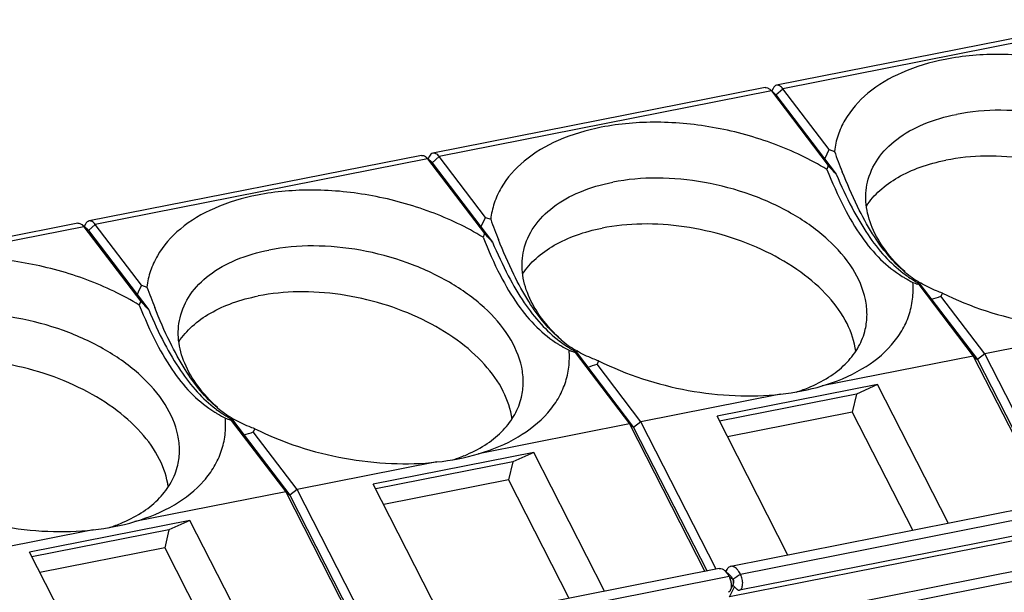
# Model space of a CAD drawing. Units: millimetres. Extents: x 0 to 420, y 0 to 297.
# Drawn here: x 333 to 348, y 263 to 272 of the extents above; entities that cross this region are included whole.
import ezdxf

# ---------------------------------------------------------------- set-up
doc = ezdxf.new("R2010")
doc.units = ezdxf.units.MM
doc.header["$LTSCALE"] = 23.1
doc.layers.get('0').update_dxf_attribs({"linetype": 'CONTINUOUS'})
doc.layers.add('02___PRT_ALL_AXES', color=7, linetype='CONTINUOUS')
doc.layers.add('FASEN', color=7, linetype='CONTINUOUS')

msp = doc.modelspace()

# ---------------------------------------------------------------- linework, layer by layer
at = {"color": 7, "linetype": 'CONTINUOUS'}
for p, q in [((349.8212, 271.783), (344.7982, 270.7911)), ((344.625, 270.7569), (339.6021, 269.7651)), ((339.4289, 269.7309), (334.4059, 268.739)), ((334.2327, 268.7048), (329.2098, 267.713)), ((346.322, 266.2634), (343.8971, 265.7846)), ((346.322, 266.2634), (346.0042, 266.1206)), ((347.3936, 264.1653), (346.322, 266.2634)), ((346.0042, 266.1206), (343.9343, 265.7119)), ((346.0042, 266.1206), (345.9408, 265.8481)), ((345.9408, 265.8481), (344.0549, 265.4757)), ((345.9408, 265.8481), (346.8547, 264.0589)), ((344.9688, 263.6865), (343.8971, 265.7846)), ((341.1258, 265.2374), (338.701, 264.7586)), ((341.1258, 265.2374), (340.808, 265.0946)), ((342.1975, 263.1393), (341.1258, 265.2374)), ((340.808, 265.0946), (338.7381, 264.6858)), ((340.808, 265.0946), (340.7447, 264.8221)), ((340.7447, 264.8221), (338.8587, 264.4497)), ((340.7447, 264.8221), (341.6586, 263.0329)), ((339.7726, 262.6604), (338.701, 264.7586)), ((349.1276, 264.5077), (344.1047, 263.5159)), ((335.9297, 264.2113), (333.5048, 263.7325)), ((335.9297, 264.2113), (335.6119, 264.0685)), ((337.0013, 262.1132), (335.9297, 264.2113)), ((335.6119, 264.0685), (333.5419, 263.6598)), ((335.6119, 264.0685), (335.5485, 263.796)), ((349.2615, 264.1492), (344.2386, 263.1573)), ((334.5764, 261.6344), (333.5048, 263.7325)), ((335.5485, 263.796), (333.6626, 263.4236)), ((335.5485, 263.796), (336.4624, 262.0068)), ((343.9315, 263.4817), (338.9086, 262.4898))]:
    msp.add_line(p, q, dxfattribs=at)
at = {"layer": '02___PRT_ALL_AXES', "color": 7, "linetype": 'CONTINUOUS'}
for centre, radius, start, end in [((344.3503, 268.4916), 2.4554, 287.6195, 289.66428), ((344.4036, 268.3432), 2.2977, 289.65798, 292.24446), ((344.4479, 268.2334), 2.1793, 292.25814, 293.42567), ((339.1541, 267.4655), 2.4554, 287.6195, 289.66428), ((339.2074, 267.3171), 2.2977, 289.65798, 292.24446), ((339.2518, 267.2073), 2.1793, 292.25814, 293.42567), ((334.0556, 266.1813), 2.1793, 292.25814, 293.42567), ((333.958, 266.4395), 2.4554, 287.6195, 289.66428), ((334.0113, 266.2911), 2.2977, 289.65798, 292.24446)]:
    msp.add_arc(centre, radius, start, end, dxfattribs=at)
for centre in [(343.3218, 269.8041), (338.1256, 268.7781), (332.9295, 267.752)]:
    msp.add_ellipse(centre, major_axis=(3.7064, -2.4678), ratio=0.7466569, start_param=5.5537414, end_param=5.7241162, dxfattribs=at)
for points, knots in [([(346.1717, 269.3259), (346.2005, 269.45), (346.3133, 269.6982), (346.6155, 269.9997), (347.0281, 270.2262), (347.3458, 270.3178), (347.5159, 270.3514)], [0, 0, 0, 0, 0.2146315, 0.446945, 0.7078433, 1, 1, 1, 1]), ([(351.3341, 268.1264), (351.351, 268.1991), (351.3684, 268.3512), (351.3341, 268.6705), (351.1527, 269.079), (350.767, 269.5153), (350.2387, 269.8911), (349.6043, 270.1815), (348.9088, 270.3669), (348.2024, 270.4341), (347.7365, 270.3949), (347.5159, 270.3514)], [0, 0, 0, 0, 0.0447231, 0.090819, 0.1910326, 0.3062131, 0.4360817, 0.5766977, 0.7220467, 0.8652939, 1, 1, 1, 1]), ([(351.1901, 267.7948), (351.1718, 267.9395), (351.0707, 268.2409), (350.777, 268.6476), (350.3563, 269.014), (349.8329, 269.3208), (349.2368, 269.5515), (348.6028, 269.6927), (347.9682, 269.7361), (347.5523, 269.6964), (347.3546, 269.6573)], [0, 0, 0, 0, 0.0941865, 0.2007048, 0.3206299, 0.4519588, 0.5907071, 0.7318175, 0.8698979, 1, 1, 1, 1]), ([(346.1544, 268.9644), (346.2112, 269.0508), (346.3559, 269.2149), (346.6348, 269.4121), (346.9737, 269.5646), (347.2233, 269.6314), (347.3546, 269.6573)], [0, 0, 0, 0, 0.2185669, 0.4564235, 0.7169839, 1, 1, 1, 1]), ([(346.138, 267.1003), (346.1549, 267.173), (346.1723, 267.3251), (346.1379, 267.6444), (345.9566, 268.0529), (345.5709, 268.4892), (345.0425, 268.865), (344.4082, 269.1554), (343.7127, 269.3408), (343.0062, 269.4081), (342.5403, 269.3689), (342.3197, 269.3253)], [0, 0, 0, 0, 0.0447231, 0.090819, 0.1910326, 0.3062131, 0.4360817, 0.5766977, 0.7220467, 0.8652939, 1, 1, 1, 1]), ([(340.9755, 268.2999), (341.0043, 268.4239), (341.1172, 268.6722), (341.4194, 268.9737), (341.832, 269.2002), (342.1497, 269.2917), (342.3197, 269.3253)], [0, 0, 0, 0, 0.2146315, 0.446945, 0.7078433, 1, 1, 1, 1]), ([(346.7384, 267.9691), (346.6296, 268.0682), (346.4378, 268.2746), (346.232, 268.6218), (346.1333, 268.9787), (346.1462, 269.2163), (346.1717, 269.3259)], [0, 0, 0, 0, 0.2871938, 0.545971, 0.780251, 1, 1, 1, 1]), ([(345.994, 266.7688), (345.9756, 266.9134), (345.8745, 267.2149), (345.5809, 267.6215), (345.1602, 267.9879), (344.6367, 268.2948), (344.0407, 268.5255), (343.4066, 268.6666), (342.7721, 268.71), (342.3561, 268.6703), (342.1585, 268.6313)], [0, 0, 0, 0, 0.0941865, 0.2007048, 0.3206299, 0.4519588, 0.5907071, 0.7318175, 0.8698979, 1, 1, 1, 1]), ([(340.9582, 267.9383), (341.0151, 268.0247), (341.1597, 268.1888), (341.4387, 268.386), (341.7776, 268.5385), (342.0271, 268.6053), (342.1585, 268.6313)], [0, 0, 0, 0, 0.2185669, 0.4564235, 0.7169839, 1, 1, 1, 1]), ([(340.9418, 266.0743), (340.9587, 266.147), (340.9761, 266.2991), (340.9418, 266.6183), (340.7604, 267.0268), (340.3747, 267.4631), (339.8464, 267.8389), (339.212, 268.1294), (338.5165, 268.3148), (337.8101, 268.382), (337.3442, 268.3428), (337.1236, 268.2992)], [0, 0, 0, 0, 0.0447231, 0.090819, 0.1910326, 0.3062131, 0.4360817, 0.5766977, 0.7220467, 0.8652939, 1, 1, 1, 1]), ([(335.7794, 267.2738), (335.8082, 267.3979), (335.921, 267.6461), (336.2232, 267.9476), (336.6358, 268.1741), (336.9535, 268.2657), (337.1236, 268.2992)], [0, 0, 0, 0, 0.2146315, 0.446945, 0.7078433, 1, 1, 1, 1]), ([(341.5423, 266.943), (341.4335, 267.0422), (341.2417, 267.2486), (341.0359, 267.5957), (340.9372, 267.9527), (340.95, 268.1902), (340.9755, 268.2999)], [0, 0, 0, 0, 0.2871938, 0.545971, 0.780251, 1, 1, 1, 1]), ([(335.7621, 266.9123), (335.8189, 266.9986), (335.9636, 267.1627), (336.2425, 267.3599), (336.5814, 267.5124), (336.8309, 267.5793), (336.9623, 267.6052)], [0, 0, 0, 0, 0.2185669, 0.4564235, 0.7169839, 1, 1, 1, 1]), ([(340.7978, 265.7427), (340.7795, 265.8874), (340.6784, 266.1888), (340.3847, 266.5954), (339.964, 266.9619), (339.4406, 267.2687), (338.8445, 267.4994), (338.2105, 267.6405), (337.5759, 267.684), (337.1599, 267.6442), (336.9623, 267.6052)], [0, 0, 0, 0, 0.0941865, 0.2007048, 0.3206299, 0.4519588, 0.5907071, 0.7318175, 0.8698979, 1, 1, 1, 1]), ([(335.7457, 265.0482), (335.7625, 265.1209), (335.78, 265.273), (335.7456, 265.5923), (335.5643, 266.0008), (335.1786, 266.4371), (334.6502, 266.8129), (334.0159, 267.1033), (333.3204, 267.2887), (332.6139, 267.3559), (332.148, 267.3167), (331.9274, 267.2732)], [0, 0, 0, 0, 0.0447231, 0.090819, 0.1910326, 0.3062131, 0.4360817, 0.5766977, 0.7220467, 0.8652939, 1, 1, 1, 1]), ([(336.3461, 265.917), (336.2373, 266.0161), (336.0455, 266.2225), (335.8397, 266.5696), (335.741, 266.9266), (335.7539, 267.1641), (335.7794, 267.2738)], [0, 0, 0, 0, 0.2871938, 0.545971, 0.780251, 1, 1, 1, 1]), ([(345.3143, 266.2337), (345.4202, 266.2796), (345.6168, 266.3841), (345.8652, 266.5882), (346.046, 266.828), (346.1168, 267.0092), (346.138, 267.1003)], [0, 0, 0, 0, 0.2797018, 0.5359184, 0.773294, 1, 1, 1, 1]), ([(335.6017, 264.7166), (335.5833, 264.8613), (335.4822, 265.1628), (335.1886, 265.5694), (334.7679, 265.9358), (334.2444, 266.2427), (333.6483, 266.4734), (333.0143, 266.6145), (332.3798, 266.6579), (331.9638, 266.6182), (331.7662, 266.5792)], [0, 0, 0, 0, 0.0941865, 0.2007048, 0.3206299, 0.4519588, 0.5907071, 0.7318175, 0.8698979, 1, 1, 1, 1]), ([(340.1182, 265.2077), (340.2241, 265.2536), (340.4206, 265.358), (340.6691, 265.5621), (340.8499, 265.802), (340.9207, 265.9831), (340.9418, 266.0743)], [0, 0, 0, 0, 0.2797018, 0.5359184, 0.773294, 1, 1, 1, 1]), ([(334.922, 264.1816), (335.0279, 264.2275), (335.2245, 264.3319), (335.4729, 264.5361), (335.6537, 264.7759), (335.7245, 264.9571), (335.7457, 265.0482)], [0, 0, 0, 0, 0.2797018, 0.5359184, 0.773294, 1, 1, 1, 1])]:
    msp.add_open_spline(points, degree=3, knots=knots, dxfattribs=at)
at = {"layer": 'FASEN', "color": 9, "linetype": 'CONTINUOUS'}
for p, q in [((349.9144, 271.7305), (344.8915, 270.7387)), ((344.7257, 270.7026), (344.7455, 270.7439)), ((344.7869, 270.6444), (344.8915, 270.7387)), ((344.7183, 270.7045), (339.6953, 269.7126)), ((344.7869, 270.6444), (344.7183, 270.7045)), ((339.5296, 269.6765), (339.5494, 269.7178)), ((339.5908, 269.6184), (339.6953, 269.7126)), ((339.5221, 269.6784), (334.4992, 268.6865)), ((339.5908, 269.6184), (339.5221, 269.6784)), ((334.326, 268.6523), (329.303, 267.6605)), ((334.3946, 268.5923), (334.326, 268.6523)), ((334.3334, 268.6505), (334.3532, 268.6917)), ((334.3946, 268.5923), (334.4992, 268.6865)), ((348.9548, 263.5505), (343.9318, 262.5587)), ((344.0312, 263.4355), (344.0496, 263.4736)), ((348.9818, 263.4056), (343.9588, 262.4137))]:
    msp.add_line(p, q, dxfattribs=at)
at = {"layer": 'FASEN', "color": 7, "linetype": 'CONTINUOUS'}
for p, q in [((344.7723, 270.6606), (344.6938, 270.7314)), ((344.7455, 270.7439), (344.7251, 270.7031)), ((345.591, 269.8196), (344.8915, 270.7387)), ((344.7183, 270.7045), (345.5774, 269.5757)), ((344.7869, 270.6444), (345.699, 269.4462)), ((339.5761, 269.6346), (339.4976, 269.7054)), ((339.5494, 269.7178), (339.529, 269.6771)), ((340.3948, 268.7936), (339.6953, 269.7126)), ((345.591, 269.8196), (345.6716, 269.7918)), ((339.5221, 269.6784), (340.3812, 268.5497)), ((339.5908, 269.6184), (340.5028, 268.4202)), ((340.3948, 268.7936), (340.4754, 268.7657)), ((334.38, 268.6085), (334.3015, 268.6793)), ((334.326, 268.6523), (335.1851, 267.5236)), ((334.3532, 268.6917), (334.3328, 268.651)), ((335.1987, 267.7675), (334.4992, 268.6865)), ((334.3946, 268.5923), (335.3066, 267.3941)), ((335.1987, 267.7675), (335.2793, 267.7396)), ((346.9473, 267.7759), (346.9322, 267.7817)), ((346.9473, 267.7759), (347.7699, 266.6952)), ((346.9631, 267.7854), (347.8324, 266.6432)), ((347.3028, 267.6487), (347.2801, 267.6004)), ((347.9431, 266.7294), (347.2801, 267.6004)), ((350.0532, 267.146), (347.9431, 266.7294)), ((341.7511, 266.7499), (341.736, 266.7556)), ((341.7511, 266.7499), (342.5737, 265.6691)), ((341.7669, 266.7593), (342.6363, 265.6172)), ((347.9431, 266.7294), (347.8324, 266.6432)), ((349.0824, 264.4988), (347.9431, 266.7294)), ((342.1066, 266.6226), (342.0839, 266.5743)), ((342.7469, 265.7033), (342.0839, 266.5743)), ((347.7699, 266.6952), (345.4866, 266.2443)), ((347.7699, 266.6952), (347.8324, 266.6432)), ((347.7699, 266.6952), (348.9092, 264.4646)), ((347.8324, 266.6432), (348.9419, 264.4711)), ((344.8571, 266.12), (342.7469, 265.7033)), ((336.555, 265.7238), (336.5399, 265.7296)), ((336.555, 265.7238), (337.3776, 264.643)), ((336.5708, 265.7333), (337.4401, 264.5911)), ((342.5737, 265.6691), (340.2904, 265.2182)), ((342.5737, 265.6691), (342.6363, 265.6172)), ((342.5737, 265.6691), (343.713, 263.4385)), ((342.7469, 265.7033), (342.6363, 265.6172)), ((343.8862, 263.4727), (342.7469, 265.7033)), ((336.9105, 265.5965), (336.8878, 265.5483)), ((337.5508, 264.6772), (336.8878, 265.5483)), ((342.6363, 265.6172), (343.7457, 263.445)), ((339.6609, 265.0939), (337.5508, 264.6772)), ((337.3776, 264.643), (335.0943, 264.1922)), ((337.3776, 264.643), (338.5169, 262.4125)), ((337.3776, 264.643), (337.4401, 264.5911)), ((337.5508, 264.6772), (337.4401, 264.5911)), ((338.6901, 262.4467), (337.5508, 264.6772)), ((337.4401, 264.5911), (338.5496, 262.4189)), ((349.2754, 264.3863), (344.2525, 263.3944)), ((334.4647, 264.0678), (332.3546, 263.6512)), ((349.1064, 264.0449), (344.0834, 263.053)), ((344.0925, 263.3803), (344.014, 263.4511)), ((344.0496, 263.4736), (344.0291, 263.4414)), ((344.0793, 263.3602), (339.0563, 262.3684)), ((344.0793, 263.3602), (344.108, 263.3393)), ((344.1271, 263.3253), (344.1367, 263.3183)), ((344.0834, 263.053), (344.1602, 263.2061)), ((344.1433, 263.2483), (344.0977, 263.1529)), ((344.1343, 263.2294), (344.1973, 263.1726))]:
    msp.add_line(p, q, dxfattribs=at)
for centre, radius, start, end in [((349.942, 267.6729), 4.8518, 153.73912, 155.60441), ((356.0242, 273.5642), 11.0186, 200.02169, 201.74424), ((351.7763, 267.251), 6.6205, 159.44328, 159.96248), ((325.5698, 250.6715), 27.5258, 43.00618, 43.37596), ((344.7458, 266.6469), 4.8518, 153.73912, 155.60441), ((350.8281, 272.5382), 11.0186, 200.02169, 201.74424), ((346.5802, 266.225), 6.6205, 159.44328, 159.96248), ((320.3737, 249.6454), 27.5258, 43.00618, 43.37596), ((347.6923, 269.4908), 1.8763, 237.94922, 239.49004), ((347.9314, 269.5402), 2.0047, 232.54563, 232.85314), ((347.9122, 269.5146), 1.9727, 232.84644, 236.28392), ((347.8746, 269.3291), 1.7747, 230.15675, 238.93856), ((339.5497, 265.6208), 4.8518, 153.73912, 155.60441), ((347.7085, 269.5191), 1.909, 239.50244, 243.52483), ((347.8993, 269.4957), 1.9498, 236.29139, 236.89988), ((347.8997, 269.4966), 1.9508, 236.90392, 241.30549), ((356.5769, 293.065), 27.0604, 248.95053, 249.11995), ((347.8615, 269.31), 1.7516, 238.98449, 239.48519), ((345.6319, 271.5121), 11.0186, 200.02169, 201.74424), ((345.9662, 271.4281), 4.047, 286.84041, 288.94517), ((341.384, 265.1989), 6.6205, 159.44328, 159.96248), ((315.1775, 248.6193), 27.5258, 43.00618, 43.37596), ((342.4961, 268.4647), 1.8763, 237.94922, 239.49004), ((342.7352, 268.5142), 2.0047, 232.54563, 232.85314), ((342.7161, 268.4886), 1.9727, 232.84644, 236.28392), ((342.6784, 268.303), 1.7747, 230.15675, 238.93856), ((342.5124, 268.4931), 1.909, 239.50244, 243.52483), ((342.7031, 268.4696), 1.9498, 236.29139, 236.89988), ((342.7036, 268.4706), 1.9508, 236.90392, 241.30549), ((351.3807, 292.039), 27.0604, 248.95053, 249.11995), ((342.6653, 268.284), 1.7516, 238.98449, 239.48519), ((340.77, 270.4021), 4.047, 286.84041, 288.94517), ((337.3, 267.4387), 1.8763, 237.94922, 239.49004), ((337.539, 267.4881), 2.0047, 232.54563, 232.85314), ((337.5199, 267.4625), 1.9727, 232.84644, 236.28392), ((337.4823, 267.2769), 1.7747, 230.15675, 238.93856), ((337.3162, 267.467), 1.909, 239.50244, 243.52483), ((337.507, 267.4436), 1.9498, 236.29139, 236.89988), ((337.5074, 267.4445), 1.9508, 236.90392, 241.30549), ((346.1846, 291.0129), 27.0604, 248.95053, 249.11995), ((337.4692, 267.2579), 1.7516, 238.98449, 239.48519), ((335.5739, 269.376), 4.047, 286.84041, 288.94517), ((343.6873, 263.1637), 0.4385, 26.63046, 28.10268), ((339.9637, 257.6317), 7.0535, 53.82424, 54.01634), ((356.853, 244.1035), 23.0415, 123.15182, 123.49642)]:
    msp.add_arc(centre, radius, start, end, dxfattribs=at)
for points, knots in [([(347.3433, 271.182), (347.1206, 271.138), (346.7064, 271.016), (346.1763, 270.7083), (345.8613, 270.3543), (345.7181, 270.0383), (345.6813, 269.8741), (345.6716, 269.7918)], [0, 0, 0, 0, 0.2938382, 0.5538182, 0.784035, 0.8926787, 1, 1, 1, 1]), ([(350.7527, 270.5455), (350.5022, 270.6974), (349.9594, 270.955), (349.0909, 271.195), (348.205, 271.2844), (347.6201, 271.2367), (347.3433, 271.182)], [0, 0, 0, 0, 0.2484083, 0.5061879, 0.7607332, 1, 1, 1, 1]), ([(344.625, 270.7569), (344.6361, 270.7591), (344.6625, 270.7556), (344.6835, 270.7407), (344.6938, 270.7314)], [0, 0, 0, 0, 0.4504986, 1, 1, 1, 1]), ([(344.6938, 270.7314), (344.6959, 270.7295), (344.7047, 270.7211), (344.7126, 270.7118), (344.7183, 270.7045)], [0, 0, 0, 0, 0.2365076, 1, 1, 1, 1]), ([(344.7982, 270.7911), (344.7875, 270.789), (344.7651, 270.7765), (344.7515, 270.7557), (344.7455, 270.7439)], [0, 0, 0, 0, 0.4527034, 1, 1, 1, 1]), ([(344.8915, 270.7387), (344.8786, 270.7555), (344.8529, 270.7835), (344.8137, 270.7942), (344.7982, 270.7911)], [0, 0, 0, 0, 0.5734635, 1, 1, 1, 1]), ([(342.1472, 270.1559), (341.9244, 270.112), (341.5102, 269.9899), (340.9802, 269.6823), (340.6652, 269.3283), (340.5219, 269.0123), (340.4852, 268.8481), (340.4754, 268.7657)], [0, 0, 0, 0, 0.2938382, 0.5538182, 0.784035, 0.8926787, 1, 1, 1, 1]), ([(345.5566, 269.5195), (345.3061, 269.6713), (344.7632, 269.9289), (343.8947, 270.1689), (343.0089, 270.2584), (342.424, 270.2106), (342.1472, 270.1559)], [0, 0, 0, 0, 0.2484083, 0.5061879, 0.7607332, 1, 1, 1, 1]), ([(339.4289, 269.7309), (339.44, 269.7331), (339.4664, 269.7296), (339.4874, 269.7146), (339.4976, 269.7054)], [0, 0, 0, 0, 0.4504986, 1, 1, 1, 1]), ([(339.4976, 269.7054), (339.4998, 269.7034), (339.5086, 269.695), (339.5165, 269.6858), (339.5221, 269.6784)], [0, 0, 0, 0, 0.2365076, 1, 1, 1, 1]), ([(339.6021, 269.7651), (339.5913, 269.763), (339.569, 269.7504), (339.5553, 269.7297), (339.5494, 269.7178)], [0, 0, 0, 0, 0.4527034, 1, 1, 1, 1]), ([(339.6953, 269.7126), (339.6824, 269.7295), (339.6568, 269.7574), (339.6176, 269.7681), (339.6021, 269.7651)], [0, 0, 0, 0, 0.5734635, 1, 1, 1, 1]), ([(345.5566, 269.5195), (345.6352, 269.3233), (345.79, 268.9718), (346.0588, 268.5112), (346.3523, 268.1548), (346.5789, 267.9741), (346.6966, 267.9004)], [0, 0, 0, 0, 0.315148, 0.5718717, 0.7929775, 1, 1, 1, 1]), ([(345.699, 269.4462), (345.7721, 269.273), (345.9166, 268.9588), (346.1601, 268.541), (346.4178, 268.2065), (346.6119, 268.0257), (346.7122, 267.9488)], [0, 0, 0, 0, 0.3087414, 0.5672362, 0.7924005, 1, 1, 1, 1]), ([(346.7375, 267.9665), (346.6454, 268.0433), (346.4666, 268.225), (346.2285, 268.5606), (345.9988, 268.9848), (345.8606, 269.3047), (345.7897, 269.4823)], [0, 0, 0, 0, 0.1994862, 0.4212392, 0.6820497, 1, 1, 1, 1]), ([(336.951, 269.1299), (336.7283, 269.0859), (336.3141, 268.9639), (335.784, 268.6562), (335.469, 268.3022), (335.3257, 267.9862), (335.289, 267.822), (335.2793, 267.7396)], [0, 0, 0, 0, 0.2938382, 0.5538182, 0.784035, 0.8926787, 1, 1, 1, 1]), ([(340.3604, 268.4934), (340.1099, 268.6452), (339.5671, 268.9029), (338.6986, 269.1428), (337.8127, 269.2323), (337.2278, 269.1845), (336.951, 269.1299)], [0, 0, 0, 0, 0.2484083, 0.5061879, 0.7607332, 1, 1, 1, 1]), ([(334.2327, 268.7048), (334.2438, 268.707), (334.2702, 268.7035), (334.2912, 268.6885), (334.3015, 268.6793)], [0, 0, 0, 0, 0.4504986, 1, 1, 1, 1]), ([(334.3015, 268.6793), (334.3036, 268.6774), (334.3124, 268.669), (334.3203, 268.6597), (334.326, 268.6523)], [0, 0, 0, 0, 0.2365076, 1, 1, 1, 1]), ([(334.4059, 268.739), (334.3952, 268.7369), (334.3728, 268.7244), (334.3592, 268.7036), (334.3532, 268.6917)], [0, 0, 0, 0, 0.4527034, 1, 1, 1, 1]), ([(334.4992, 268.6865), (334.4863, 268.7034), (334.4606, 268.7314), (334.4214, 268.7421), (334.4059, 268.739)], [0, 0, 0, 0, 0.5734635, 1, 1, 1, 1]), ([(340.3604, 268.4934), (340.439, 268.2973), (340.5938, 267.9457), (340.8627, 267.4851), (341.1562, 267.1287), (341.3827, 266.948), (341.5004, 266.8744)], [0, 0, 0, 0, 0.315148, 0.5718717, 0.7929775, 1, 1, 1, 1]), ([(340.5028, 268.4202), (340.576, 268.247), (340.7205, 267.9327), (340.964, 267.515), (341.2217, 267.1804), (341.4157, 266.9997), (341.5161, 266.9228)], [0, 0, 0, 0, 0.3087414, 0.5672362, 0.7924005, 1, 1, 1, 1]), ([(341.5414, 266.9404), (341.4492, 267.0172), (341.2704, 267.1989), (341.0323, 267.5345), (340.8026, 267.9587), (340.6644, 268.2786), (340.5935, 268.4562)], [0, 0, 0, 0, 0.1994862, 0.4212392, 0.6820497, 1, 1, 1, 1]), ([(335.1642, 267.4673), (334.9138, 267.6192), (334.3709, 267.8768), (333.5024, 268.1168), (332.6166, 268.2063), (332.0316, 268.1585), (331.7549, 268.1038)], [0, 0, 0, 0, 0.2484083, 0.5061879, 0.7607332, 1, 1, 1, 1]), ([(345.4866, 266.2443), (345.6956, 266.306), (346.0789, 266.4619), (346.4785, 266.7742), (346.6953, 267.0705), (346.8043, 267.3056), (346.8614, 267.555), (346.8643, 267.7255), (346.8575, 267.8103)], [0, 0, 0, 0, 0.2898187, 0.5446895, 0.6620373, 0.7751382, 0.8868201, 1, 1, 1, 1]), ([(347.3028, 267.6487), (347.2734, 267.6589), (347.1596, 267.7015), (347.0499, 267.7551), (346.9721, 267.801)], [0, 0, 0, 0, 0.2561707, 1, 1, 1, 1]), ([(347.3028, 267.6487), (347.729, 267.4377), (348.4198, 267.2147), (349.3574, 267.1076), (349.8262, 267.1208), (350.0532, 267.146)], [0, 0, 0, 0, 0.5047622, 0.757542, 1, 1, 1, 1]), ([(335.1642, 267.4673), (335.2429, 267.2712), (335.3977, 266.9197), (335.6665, 266.4591), (335.96, 266.1027), (336.1866, 265.922), (336.3043, 265.8483)], [0, 0, 0, 0, 0.315148, 0.5718717, 0.7929775, 1, 1, 1, 1]), ([(335.3066, 267.3941), (335.3798, 267.2209), (335.5243, 266.9067), (335.7678, 266.4889), (336.0255, 266.1543), (336.2196, 265.9736), (336.3199, 265.8967)], [0, 0, 0, 0, 0.3087414, 0.5672362, 0.7924005, 1, 1, 1, 1]), ([(336.3452, 265.9143), (336.2531, 265.9912), (336.0742, 266.1729), (335.8362, 266.5085), (335.6065, 266.9326), (335.4683, 267.2525), (335.3974, 267.4301)], [0, 0, 0, 0, 0.1994862, 0.4212392, 0.6820497, 1, 1, 1, 1]), ([(340.2904, 265.2182), (340.4994, 265.2799), (340.8828, 265.4358), (341.2824, 265.7482), (341.4991, 266.0444), (341.6081, 266.2795), (341.6653, 266.529), (341.6681, 266.6994), (341.6613, 266.7843)], [0, 0, 0, 0, 0.2898187, 0.5446895, 0.6620373, 0.7751382, 0.8868201, 1, 1, 1, 1]), ([(342.1066, 266.6226), (342.0772, 266.6329), (341.9635, 266.6755), (341.8537, 266.7291), (341.7759, 266.7749)], [0, 0, 0, 0, 0.2561707, 1, 1, 1, 1]), ([(342.1066, 266.6226), (342.5328, 266.4117), (343.2237, 266.1887), (344.1613, 266.0815), (344.63, 266.0948), (344.8571, 266.12)], [0, 0, 0, 0, 0.5047622, 0.757542, 1, 1, 1, 1]), ([(335.0943, 264.1922), (335.3033, 264.2538), (335.6866, 264.4098), (336.0862, 264.7221), (336.303, 265.0184), (336.412, 265.2534), (336.4691, 265.5029), (336.472, 265.6734), (336.4651, 265.7582)], [0, 0, 0, 0, 0.2898187, 0.5446895, 0.6620373, 0.7751382, 0.8868201, 1, 1, 1, 1]), ([(336.9105, 265.5966), (336.8811, 265.6068), (336.7673, 265.6494), (336.6576, 265.703), (336.5797, 265.7489)], [0, 0, 0, 0, 0.2561707, 1, 1, 1, 1]), ([(336.9105, 265.5965), (337.3367, 265.3856), (338.0275, 265.1626), (338.9651, 265.0554), (339.4339, 265.0687), (339.6609, 265.0939)], [0, 0, 0, 0, 0.5047622, 0.757542, 1, 1, 1, 1]), ([(331.7143, 264.5705), (332.1405, 264.3596), (332.8314, 264.1365), (333.769, 264.0294), (334.2377, 264.0426), (334.4647, 264.0678)], [0, 0, 0, 0, 0.5047622, 0.757542, 1, 1, 1, 1]), ([(343.9315, 263.4817), (343.9448, 263.4843), (343.9765, 263.4801), (344.0017, 263.4622), (344.014, 263.4511)], [0, 0, 0, 0, 0.4506431, 1, 1, 1, 1]), ([(344.014, 263.4511), (344.0196, 263.446), (344.0432, 263.422), (344.0618, 263.3933), (344.0741, 263.3702)], [0, 0, 0, 0, 0.2236859, 1, 1, 1, 1]), ([(344.1047, 263.5159), (344.0994, 263.5148), (344.0768, 263.5074), (344.0594, 263.4889), (344.0496, 263.4736)], [0, 0, 0, 0, 0.2292886, 1, 1, 1, 1]), ([(344.2525, 263.3944), (344.2427, 263.4139), (344.2244, 263.445), (344.1929, 263.4817), (344.1573, 263.5103), (344.1237, 263.5196), (344.1047, 263.5159)], [0, 0, 0, 0, 0.3225526, 0.5326362, 0.7130024, 1, 1, 1, 1]), ([(344.0793, 263.3602), (344.0821, 263.355), (344.0928, 263.3322), (344.1003, 263.3079), (344.1043, 263.2891)], [0, 0, 0, 0, 0.2365252, 1, 1, 1, 1]), ([(344.0925, 263.3803), (344.0967, 263.3765), (344.1144, 263.3581), (344.1279, 263.3361), (344.1367, 263.3183)], [0, 0, 0, 0, 0.2215407, 1, 1, 1, 1]), ([(344.1367, 263.3183), (344.1428, 263.3071), (344.1491, 263.2836), (344.1482, 263.2583), (344.1433, 263.2483)], [0, 0, 0, 0, 0.5334863, 1, 1, 1, 1]), ([(344.1434, 263.2483), (344.1445, 263.2507), (344.1485, 263.2629), (344.1483, 263.276), (344.1469, 263.2859)], [0, 0, 0, 0, 0.2101644, 1, 1, 1, 1]), ([(344.2386, 263.1573), (344.2521, 263.16), (344.2703, 263.1804), (344.2806, 263.2131), (344.2868, 263.2598), (344.2807, 263.3226), (344.2643, 263.3719), (344.2525, 263.3944)], [0, 0, 0, 0, 0.1607549, 0.2721406, 0.4037447, 0.7036377, 1, 1, 1, 1]), ([(344.0977, 263.1529), (344.0958, 263.149), (344.0886, 263.136), (344.0757, 263.1251), (344.0653, 263.1231)], [0, 0, 0, 0, 0.29447, 1, 1, 1, 1]), ([(344.1109, 263.2129), (344.1106, 263.2072), (344.1088, 263.1868), (344.1041, 263.1663), (344.0977, 263.1529)], [0, 0, 0, 0, 0.2790556, 1, 1, 1, 1]), ([(344.1973, 263.1726), (344.2006, 263.1697), (344.2121, 263.1604), (344.2282, 263.1553), (344.2386, 263.1573)], [0, 0, 0, 0, 0.2944007, 1, 1, 1, 1])]:
    msp.add_open_spline(points, degree=3, knots=knots, dxfattribs=at)
for points in [[(344.7723, 270.6606), (344.7777, 270.6557), (344.7825, 270.6502), (344.7869, 270.6444)], [(339.5761, 269.6346), (339.5815, 269.6297), (339.5864, 269.6242), (339.5908, 269.6184)], [(334.38, 268.6085), (334.3854, 268.6036), (334.3902, 268.5981), (334.3946, 268.5923)], [(346.9473, 267.7759), (346.9532, 267.7776), (346.959, 267.7808), (346.9631, 267.7854)], [(341.7511, 266.7499), (341.757, 266.7515), (341.7629, 266.7547), (341.7669, 266.7593)], [(336.555, 265.7238), (336.5609, 265.7254), (336.5667, 265.7286), (336.5708, 265.7333)], [(344.1043, 263.2891), (344.108, 263.2722), (344.1103, 263.2549), (344.111, 263.2376)], [(344.1402, 263.311), (344.1392, 263.3135), (344.138, 263.3159), (344.1367, 263.3183)], [(344.1469, 263.2859), (344.1457, 263.2945), (344.1435, 263.303), (344.1402, 263.311)], [(344.111, 263.2376), (344.1114, 263.2294), (344.1114, 263.2211), (344.1109, 263.2129)]]:
    msp.add_open_spline(points, degree=3, dxfattribs=at)

doc.saveas('drawing.dxf')
